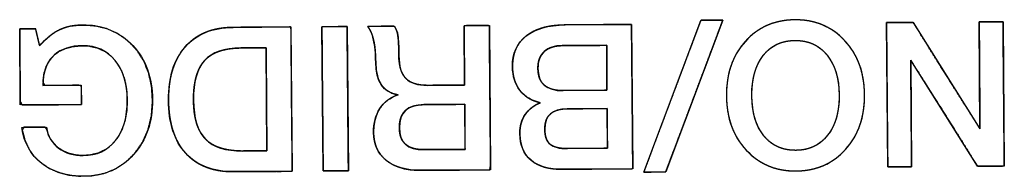
# Model space of a CAD drawing. Units: millimetres. Extents: x 5 to 1169, y 20 to 821.
# Drawn here: x 392 to 405, y 177 to 179 of the extents above; entities that cross this region are included whole.
import ezdxf

# ---------------------------------------------------------------- set-up
doc = ezdxf.new("R2010")
doc.units = ezdxf.units.MM
doc.layers.add('Seri', color=7, linetype='Continuous')

msp = doc.modelspace()

# ---------------------------------------------------------------- linework, layer by layer
at = {"layer": 'Seri', "color": 7, "linetype": 'Continuous'}
for points, degree, knots in [([(393.066, 178.078), (393.056, 178.229), (393.029, 178.366), (392.984, 178.488), (392.922, 178.596), (392.843, 178.687), (392.751, 178.757), (392.647, 178.805), (392.531, 178.831), (392.408, 178.834), (392.3, 178.823), (392.205, 178.798), (392.121, 178.76), (392.049, 178.708), (391.983, 178.636), (391.935, 178.548), (391.903, 178.446), (391.889, 178.328), (391.917, 178.278), (392.054, 178.279), (392.235, 178.281), (392.383, 178.282), (392.424, 178.279), (392.425, 178.227), (392.425, 178.14), (392.426, 178.056), (392.426, 178.014), (392.329, 178.013), (392.075, 178.011), (391.789, 178.009), (391.595, 178.008), (391.571, 178.057), (391.569, 178.321), (391.566, 178.68), (391.564, 178.978), (391.565, 179.069), (391.606, 179.069), (391.678, 179.07), (391.749, 179.07), (391.786, 179.07), (391.792, 179.046), (391.808, 178.977), (391.827, 178.897), (391.84, 178.842), (391.874, 178.87), (391.938, 178.933), (392.001, 178.986), (392.065, 179.029), (392.129, 179.062), (392.197, 179.088), (392.269, 179.106), (392.346, 179.118), (392.429, 179.123), (392.601, 179.114), (392.776, 179.074), (392.935, 179.003), (393.076, 178.902), (393.2, 178.77), (393.298, 178.619), (393.366, 178.448), (393.407, 178.26), (393.419, 178.053), (393.403, 177.85), (393.357, 177.664), (393.284, 177.496), (393.181, 177.345), (393.054, 177.217), (392.91, 177.119), (392.749, 177.053), (392.572, 177.018), (392.394, 177.014), (392.241, 177.03), (392.102, 177.067), (391.976, 177.122), (391.863, 177.197), (391.767, 177.289), (391.691, 177.396), (391.635, 177.519), (391.599, 177.656), (391.62, 177.695), (391.714, 177.695), (391.831, 177.696), (391.919, 177.697), (391.943, 177.664), (391.966, 177.586), (392.002, 177.517), (392.05, 177.455), (392.11, 177.403), (392.18, 177.36), (392.255, 177.329), (392.336, 177.309), (392.423, 177.3), (392.54, 177.306), (392.657, 177.333), (392.761, 177.383), (392.852, 177.454), (392.929, 177.547), (392.99, 177.656), (393.033, 177.782), (393.059, 177.922), (393.066, 178.078)], 1, [0, 0, 0.012226, 0.023476, 0.033985, 0.044037, 0.053796, 0.063094, 0.072326, 0.081938, 0.091887, 0.100603, 0.10858, 0.116023, 0.123184, 0.131037, 0.139109, 0.147764, 0.157327, 0.161933, 0.173014, 0.187666, 0.199571, 0.202905, 0.207084, 0.214148, 0.220936, 0.224291, 0.232143, 0.252614, 0.275713, 0.291366, 0.295777, 0.317115, 0.346063, 0.370119, 0.377444, 0.380756, 0.386582, 0.392293, 0.395262, 0.397314, 0.403036, 0.409629, 0.414231, 0.417879, 0.425083, 0.431757, 0.437961, 0.443777, 0.449582, 0.45561, 0.461924, 0.468579, 0.482491, 0.496992, 0.511007, 0.525102, 0.53968, 0.554214, 0.569029, 0.584607, 0.601344, 0.61779, 0.633202, 0.648011, 0.6627, 0.67731, 0.691358, 0.705379, 0.719947, 0.734306, 0.746696, 0.758323, 0.769459, 0.780409, 0.79113, 0.801723, 0.812575, 0.824047, 0.82757, 0.835215, 0.844623, 0.851738, 0.855018, 0.861592, 0.867903, 0.874174, 0.880636, 0.887196, 0.893772, 0.900525, 0.907605, 0.917038, 0.926723, 0.936003, 0.945324, 0.955089, 0.965211, 0.975888, 0.987408, 1, 1]), ([(391.842, 178.834), (391.933, 178.94), (392.025, 179.014), (392.118, 179.057), (392.211, 179.1), (392.319, 179.122), (392.443, 179.123), (392.729, 179.125), (392.963, 179.03), (393.144, 178.836), (393.325, 178.643), (393.417, 178.391), (393.419, 178.08), (393.421, 177.77), (393.333, 177.515), (393.155, 177.315), (392.977, 177.115), (392.747, 177.014), (392.465, 177.012), (392.226, 177.011), (392.028, 177.07), (391.872, 177.19), (391.716, 177.31), (391.623, 177.478), (391.593, 177.694)], 3, [0, 0, 0, 0, 0.125, 0.125, 0.125, 0.25, 0.25, 0.25, 0.375, 0.375, 0.375, 0.5, 0.5, 0.5, 0.625, 0.625, 0.625, 0.75, 0.75, 0.75, 0.875, 0.875, 0.875, 1, 1, 1, 1]), ([(395.785, 179.1), (395.787, 179.1), (395.792, 179.1), (395.799, 179.1), (395.809, 179.1), (395.822, 179.1), (395.836, 179.1), (395.853, 179.1), (395.87, 179.1), (395.889, 179.101), (395.909, 179.101), (395.93, 179.101), (395.951, 179.101), (395.972, 179.101), (395.993, 179.101), (396.014, 179.101), (396.034, 179.102), (396.053, 179.102), (396.07, 179.102), (396.087, 179.102), (396.101, 179.102), (396.114, 179.102), (396.124, 179.102), (396.131, 179.102), (396.136, 179.102), (396.138, 179.102), (396.138, 179.093), (396.138, 179.066), (396.139, 179.022), (396.139, 178.964), (396.14, 178.893), (396.14, 178.81), (396.141, 178.717), (396.142, 178.615), (396.143, 178.507), (396.144, 178.393), (396.145, 178.275), (396.146, 178.155), (396.147, 178.034), (396.148, 177.914), (396.149, 177.797), (396.15, 177.683), (396.151, 177.574), (396.152, 177.473), (396.153, 177.38), (396.154, 177.297), (396.154, 177.226), (396.155, 177.167), (396.155, 177.124), (396.155, 177.097), (396.155, 177.087), (396.154, 177.087), (396.149, 177.087), (396.141, 177.087), (396.131, 177.087), (396.119, 177.087), (396.104, 177.087), (396.088, 177.087), (396.07, 177.087), (396.051, 177.087), (396.031, 177.086), (396.011, 177.086), (395.99, 177.086), (395.969, 177.086), (395.948, 177.086), (395.927, 177.086), (395.907, 177.085), (395.888, 177.085), (395.87, 177.085), (395.854, 177.085), (395.839, 177.085), (395.827, 177.085), (395.817, 177.085), (395.809, 177.085), (395.804, 177.085), (395.803, 177.085), (395.803, 177.094), (395.802, 177.121), (395.802, 177.165), (395.801, 177.223), (395.801, 177.294), (395.8, 177.377), (395.799, 177.47), (395.798, 177.572), (395.798, 177.68), (395.797, 177.794), (395.795, 177.912), (395.794, 178.032), (395.793, 178.153), (395.792, 178.273), (395.791, 178.39), (395.79, 178.504), (395.789, 178.613), (395.788, 178.714), (395.788, 178.807), (395.787, 178.89), (395.786, 178.962), (395.786, 179.02), (395.785, 179.063), (395.785, 179.09), (395.785, 179.1)], 1, [0, 0, 0.000348, 0.001354, 0.002961, 0.005111, 0.007748, 0.010813, 0.014251, 0.018003, 0.022013, 0.026223, 0.030576, 0.035014, 0.039482, 0.043921, 0.048274, 0.052484, 0.056493, 0.060245, 0.063683, 0.066749, 0.069385, 0.071536, 0.073142, 0.074148, 0.074496, 0.076484, 0.08223, 0.091408, 0.103689, 0.118749, 0.136259, 0.155893, 0.177325, 0.200228, 0.224274, 0.249137, 0.27449, 0.300006, 0.32536, 0.350223, 0.374269, 0.397171, 0.418603, 0.438237, 0.455748, 0.470807, 0.483089, 0.492266, 0.498012, 0.5, 0.500348, 0.501354, 0.502961, 0.505111, 0.507748, 0.510813, 0.514251, 0.518003, 0.522013, 0.526223, 0.530576, 0.535014, 0.539482, 0.543921, 0.548274, 0.552484, 0.556493, 0.560245, 0.563683, 0.566749, 0.569385, 0.571536, 0.573142, 0.574148, 0.574496, 0.576484, 0.58223, 0.591408, 0.603689, 0.618749, 0.636259, 0.655893, 0.677325, 0.700228, 0.724274, 0.749137, 0.77449, 0.800006, 0.82536, 0.850223, 0.874269, 0.897171, 0.918603, 0.938237, 0.955748, 0.970807, 0.983089, 0.992266, 0.998012, 1, 1]), ([(397.166, 177.095), (396.963, 177.093), (396.802, 177.139), (396.685, 177.232), (396.568, 177.326), (396.508, 177.455), (396.507, 177.621), (396.506, 177.752), (396.535, 177.864), (396.594, 177.956), (396.652, 178.047), (396.738, 178.111), (396.85, 178.148), (396.643, 178.18), (396.539, 178.332), (396.537, 178.603), (396.536, 178.729), (396.526, 178.834), (396.506, 178.917), (396.487, 179.001), (396.459, 179.063), (396.423, 179.104)], 3, [0, 0, 0, 0, 0.142857, 0.142857, 0.142857, 0.285714, 0.285714, 0.285714, 0.428571, 0.428571, 0.428571, 0.571429, 0.571429, 0.571429, 0.714286, 0.714286, 0.714286, 0.857143, 0.857143, 0.857143, 1, 1, 1, 1]), ([(397.778, 178.285), (397.777, 178.348), (397.776, 178.507), (397.775, 178.712), (397.773, 178.914), (397.772, 179.064), (397.772, 179.114), (397.805, 179.115), (397.876, 179.115), (397.964, 179.116), (398.048, 179.116), (398.108, 179.117), (398.125, 179.108), (398.127, 178.888), (398.13, 178.465), (398.135, 177.959), (398.139, 177.487), (398.142, 177.17), (398.132, 177.102), (398.011, 177.101), (397.799, 177.099), (397.552, 177.098), (397.329, 177.096), (397.188, 177.095), (397.118, 177.095), (397.021, 177.103), (396.932, 177.118), (396.851, 177.142), (396.777, 177.173), (396.71, 177.214), (396.652, 177.261), (396.603, 177.316), (396.564, 177.376), (396.535, 177.443), (396.516, 177.517), (396.508, 177.596), (396.508, 177.667), (396.514, 177.73), (396.525, 177.79), (396.541, 177.846), (396.562, 177.898), (396.588, 177.947), (396.62, 177.993), (396.656, 178.033), (396.697, 178.069), (396.742, 178.099), (396.792, 178.126), (396.847, 178.147), (396.759, 178.173), (396.679, 178.219), (396.617, 178.286), (396.572, 178.374), (396.546, 178.482), (396.537, 178.607), (396.535, 178.669), (396.532, 178.727), (396.528, 178.782), (396.522, 178.834), (396.514, 178.881), (396.504, 178.925), (396.493, 178.965), (396.481, 179.001), (396.467, 179.034), (396.452, 179.063), (396.436, 179.089), (396.426, 179.104), (396.469, 179.105), (396.55, 179.105), (396.644, 179.106), (396.731, 179.107), (396.788, 179.107), (396.803, 179.1), (396.815, 179.081), (396.824, 179.061), (396.833, 179.039), (396.84, 179.015), (396.845, 178.989), (396.849, 178.961), (396.853, 178.926), (396.855, 178.884), (396.858, 178.836), (396.859, 178.78), (396.86, 178.717), (396.862, 178.648), (396.869, 178.583), (396.881, 178.525), (396.898, 178.473), (396.921, 178.427), (396.949, 178.388), (396.982, 178.356), (397.023, 178.329), (397.07, 178.308), (397.124, 178.293), (397.185, 178.284), (397.253, 178.281), (397.293, 178.281), (397.386, 178.282), (397.512, 178.283), (397.639, 178.284), (397.738, 178.284), (397.778, 178.285)], 1, [0, 0, 0.007175, 0.025033, 0.04807, 0.070784, 0.08767, 0.093341, 0.097048, 0.105022, 0.114923, 0.124411, 0.131146, 0.133268, 0.158002, 0.205536, 0.262504, 0.31554, 0.351281, 0.35899, 0.372612, 0.39652, 0.424238, 0.449289, 0.465197, 0.4731, 0.483975, 0.494132, 0.503679, 0.512749, 0.521493, 0.530021, 0.538246, 0.546346, 0.554539, 0.563036, 0.572025, 0.580024, 0.587139, 0.593946, 0.600506, 0.606887, 0.613161, 0.619349, 0.625443, 0.631535, 0.637717, 0.644077, 0.650696, 0.661032, 0.671431, 0.681717, 0.692774, 0.705327, 0.719385, 0.72639, 0.732986, 0.739181, 0.744981, 0.750396, 0.755437, 0.760114, 0.764443, 0.768443, 0.772137, 0.775556, 0.777649, 0.782575, 0.791603, 0.802241, 0.812001, 0.818392, 0.820319, 0.82278, 0.825334, 0.828001, 0.8308, 0.833748, 0.836947, 0.840864, 0.845571, 0.85107, 0.857365, 0.864457, 0.872241, 0.879548, 0.886235, 0.892381, 0.89809, 0.903492, 0.908783, 0.914248, 0.920068, 0.926388, 0.933323, 0.940958, 0.945435, 0.955945, 0.970081, 0.984419, 0.995534, 1, 1]), ([(396.798, 179.107), (396.823, 179.073), (396.839, 179.03), (396.847, 178.976), (396.855, 178.923), (396.86, 178.828), (396.861, 178.693), (396.862, 178.552), (396.893, 178.447), (396.956, 178.38), (397.019, 178.313), (397.12, 178.28), (397.262, 178.281)], 3, [0, 0, 0, 0, 0.25, 0.25, 0.25, 0.5, 0.5, 0.5, 0.75, 0.75, 0.75, 1, 1, 1, 1]), ([(399.15, 177.109), (398.958, 177.108), (398.81, 177.15), (398.707, 177.235), (398.604, 177.319), (398.552, 177.445), (398.551, 177.61), (398.55, 177.714), (398.575, 177.802), (398.626, 177.875), (398.677, 177.947), (398.749, 178.002), (398.841, 178.038), (398.718, 178.064), (398.623, 178.121), (398.553, 178.208), (398.484, 178.296), (398.449, 178.407), (398.448, 178.541), (398.446, 178.727), (398.51, 178.87), (398.639, 178.971), (398.768, 179.072), (398.95, 179.123), (399.183, 179.125)], 3, [0, 0, 0, 0, 0.125, 0.125, 0.125, 0.25, 0.25, 0.25, 0.375, 0.375, 0.375, 0.5, 0.5, 0.5, 0.625, 0.625, 0.625, 0.75, 0.75, 0.75, 0.875, 0.875, 0.875, 1, 1, 1, 1]), ([(399.183, 179.125), (399.214, 179.125), (399.298, 179.126), (399.42, 179.126), (399.564, 179.128), (399.717, 179.129), (399.862, 179.13), (399.987, 179.131), (400.074, 179.131), (400.111, 179.132), (400.112, 179.075), (400.113, 178.902), (400.116, 178.645), (400.118, 178.334), (400.121, 178.003), (400.124, 177.684), (400.126, 177.409), (400.128, 177.21), (400.129, 177.119), (400.107, 177.116), (400.027, 177.116), (399.905, 177.115), (399.756, 177.114), (399.595, 177.113), (399.439, 177.111), (399.303, 177.11), (399.202, 177.11), (399.152, 177.109), (399.105, 177.11), (399.045, 177.113), (398.989, 177.12), (398.936, 177.129), (398.886, 177.142), (398.84, 177.158), (398.797, 177.177), (398.757, 177.199), (398.72, 177.225), (398.686, 177.253), (398.656, 177.284), (398.63, 177.319), (398.608, 177.356), (398.589, 177.396), (398.574, 177.439), (398.563, 177.485), (398.555, 177.534), (398.551, 177.586), (398.551, 177.629), (398.552, 177.662), (398.556, 177.693), (398.561, 177.724), (398.569, 177.754), (398.578, 177.782), (398.589, 177.81), (398.602, 177.836), (398.617, 177.861), (398.634, 177.885), (398.652, 177.908), (398.672, 177.93), (398.693, 177.95), (398.716, 177.969), (398.74, 177.986), (398.766, 178.002), (398.793, 178.017), (398.822, 178.031), (398.826, 178.042), (398.788, 178.052), (398.751, 178.065), (398.716, 178.08), (398.683, 178.097), (398.652, 178.116), (398.623, 178.138), (398.596, 178.162), (398.57, 178.188), (398.547, 178.216), (398.526, 178.247), (398.508, 178.279), (398.492, 178.312), (398.478, 178.348), (398.467, 178.385), (398.459, 178.423), (398.452, 178.463), (398.449, 178.505), (398.448, 178.552), (398.451, 178.611), (398.458, 178.667), (398.47, 178.721), (398.487, 178.771), (398.509, 178.818), (398.535, 178.861), (398.567, 178.902), (398.603, 178.94), (398.643, 178.974), (398.688, 179.005), (398.737, 179.033), (398.789, 179.057), (398.845, 179.077), (398.905, 179.094), (398.969, 179.107), (399.036, 179.116), (399.108, 179.122), (399.183, 179.125)], 1, [0, 0, 0.004398, 0.016201, 0.03332, 0.053666, 0.075151, 0.095687, 0.113186, 0.125558, 0.130716, 0.138661, 0.163003, 0.199294, 0.243001, 0.289593, 0.334536, 0.373299, 0.401349, 0.414154, 0.417321, 0.428513, 0.445713, 0.466717, 0.489324, 0.511329, 0.530531, 0.544727, 0.551714, 0.558445, 0.56682, 0.57478, 0.582357, 0.589585, 0.596506, 0.603164, 0.609612, 0.615905, 0.62209, 0.628182, 0.63425, 0.640366, 0.646601, 0.653022, 0.65969, 0.666659, 0.673978, 0.680032, 0.684684, 0.689202, 0.693603, 0.697906, 0.702131, 0.7063, 0.710434, 0.714556, 0.718685, 0.722799, 0.726908, 0.731031, 0.735187, 0.739393, 0.743668, 0.748029, 0.752492, 0.754179, 0.759827, 0.765307, 0.770648, 0.77588, 0.781034, 0.786145, 0.791246, 0.796372, 0.801553, 0.806744, 0.811944, 0.817186, 0.822505, 0.827932, 0.833496, 0.839224, 0.845143, 0.85171, 0.860078, 0.868069, 0.875749, 0.883189, 0.89047, 0.897677, 0.904898, 0.912221, 0.919727, 0.92741, 0.935276, 0.943388, 0.951802, 0.96057, 0.969736, 0.979341, 0.989419, 1, 1]), ([(401.387, 179.192), (401.383, 179.182), (401.372, 179.153), (401.355, 179.107), (401.332, 179.046), (401.304, 178.971), (401.271, 178.884), (401.234, 178.786), (401.194, 178.679), (401.151, 178.565), (401.106, 178.446), (401.059, 178.322), (401.012, 178.195), (400.964, 178.068), (400.917, 177.942), (400.87, 177.818), (400.825, 177.698), (400.782, 177.584), (400.742, 177.478), (400.705, 177.38), (400.672, 177.292), (400.644, 177.217), (400.621, 177.156), (400.604, 177.111), (400.593, 177.082), (400.589, 177.072), (400.588, 177.072), (400.584, 177.072), (400.577, 177.072), (400.568, 177.072), (400.557, 177.072), (400.545, 177.072), (400.53, 177.072), (400.515, 177.071), (400.498, 177.071), (400.481, 177.071), (400.463, 177.071), (400.445, 177.071), (400.426, 177.071), (400.408, 177.071), (400.39, 177.071), (400.373, 177.07), (400.356, 177.07), (400.341, 177.07), (400.326, 177.07), (400.314, 177.07), (400.303, 177.07), (400.294, 177.07), (400.287, 177.07), (400.283, 177.07), (400.282, 177.07), (400.285, 177.08), (400.296, 177.108), (400.313, 177.154), (400.336, 177.215), (400.365, 177.29), (400.397, 177.377), (400.434, 177.475), (400.474, 177.582), (400.517, 177.696), (400.562, 177.816), (400.609, 177.94), (400.656, 178.066), (400.704, 178.193), (400.752, 178.319), (400.798, 178.443), (400.843, 178.563), (400.886, 178.677), (400.926, 178.784), (400.963, 178.882), (400.996, 178.969), (401.024, 179.044), (401.047, 179.105), (401.064, 179.151), (401.075, 179.18), (401.079, 179.189), (401.08, 179.189), (401.085, 179.19), (401.091, 179.19), (401.1, 179.19), (401.111, 179.19), (401.124, 179.19), (401.138, 179.19), (401.153, 179.19), (401.17, 179.19), (401.187, 179.19), (401.205, 179.19), (401.224, 179.191), (401.242, 179.191), (401.26, 179.191), (401.278, 179.191), (401.296, 179.191), (401.312, 179.191), (401.328, 179.191), (401.342, 179.191), (401.355, 179.192), (401.365, 179.192), (401.374, 179.192), (401.381, 179.192), (401.385, 179.192), (401.387, 179.192)], 1, [0, 0, 0.002057, 0.008001, 0.017496, 0.030202, 0.045782, 0.063897, 0.08421, 0.106383, 0.130076, 0.154953, 0.180676, 0.206905, 0.233304, 0.259533, 0.285255, 0.310132, 0.333826, 0.355999, 0.376312, 0.394427, 0.410007, 0.422713, 0.432208, 0.438152, 0.440209, 0.440488, 0.441296, 0.442585, 0.444311, 0.446427, 0.448888, 0.451647, 0.454658, 0.457876, 0.461255, 0.464749, 0.468312, 0.471897, 0.47546, 0.478953, 0.482332, 0.485551, 0.488562, 0.491321, 0.493782, 0.495898, 0.497624, 0.498913, 0.499721, 0.5, 0.502057, 0.508001, 0.517496, 0.530202, 0.545782, 0.563897, 0.58421, 0.606383, 0.630076, 0.654953, 0.680676, 0.706905, 0.733304, 0.759533, 0.785255, 0.810132, 0.833826, 0.855999, 0.876312, 0.894427, 0.910007, 0.922713, 0.932208, 0.938152, 0.940209, 0.940488, 0.941296, 0.942585, 0.944311, 0.946427, 0.948888, 0.951647, 0.954658, 0.957876, 0.961255, 0.964749, 0.968312, 0.971897, 0.97546, 0.978953, 0.982332, 0.985551, 0.988562, 0.991321, 0.993782, 0.995898, 0.997624, 0.998913, 0.999721, 1, 1]), ([(401.437, 178.134), (401.434, 178.444), (401.522, 178.698), (401.701, 178.896), (401.879, 179.094), (402.11, 179.194), (402.394, 179.196), (402.676, 179.198), (402.908, 179.101), (403.091, 178.905), (403.273, 178.709), (403.365, 178.456), (403.367, 178.148), (403.369, 177.839), (403.281, 177.586), (403.102, 177.387), (402.923, 177.188), (402.692, 177.087), (402.41, 177.085), (402.127, 177.083), (401.895, 177.18), (401.713, 177.377), (401.531, 177.573), (401.439, 177.825), (401.437, 178.134)], 3, [0, 0, 0, 0, 0.125, 0.125, 0.125, 0.25, 0.25, 0.25, 0.375, 0.375, 0.375, 0.5, 0.5, 0.5, 0.625, 0.625, 0.625, 0.75, 0.75, 0.75, 0.875, 0.875, 0.875, 1, 1, 1, 1]), ([(401.437, 178.134), (401.438, 178.207), (401.443, 178.278), (401.451, 178.348), (401.462, 178.414), (401.477, 178.479), (401.496, 178.542), (401.518, 178.602), (401.543, 178.661), (401.572, 178.717), (401.605, 178.771), (401.64, 178.823), (401.68, 178.872), (401.722, 178.92), (401.767, 178.963), (401.814, 179.003), (401.863, 179.04), (401.914, 179.072), (401.967, 179.101), (402.022, 179.126), (402.079, 179.147), (402.138, 179.164), (402.199, 179.178), (402.262, 179.188), (402.327, 179.194), (402.394, 179.196), (402.461, 179.195), (402.526, 179.19), (402.589, 179.181), (402.65, 179.168), (402.709, 179.151), (402.766, 179.131), (402.821, 179.107), (402.874, 179.078), (402.926, 179.047), (402.975, 179.011), (403.023, 178.971), (403.068, 178.928), (403.112, 178.881), (403.152, 178.832), (403.189, 178.781), (403.222, 178.727), (403.252, 178.671), (403.279, 178.613), (403.302, 178.553), (403.321, 178.491), (403.337, 178.427), (403.35, 178.36), (403.359, 178.292), (403.365, 178.221), (403.367, 178.148), (403.366, 178.075), (403.361, 178.004), (403.353, 177.935), (403.341, 177.869), (403.326, 177.804), (403.308, 177.742), (403.286, 177.681), (403.26, 177.623), (403.231, 177.567), (403.198, 177.513), (403.162, 177.461), (403.123, 177.411), (403.08, 177.363), (403.035, 177.319), (402.988, 177.279), (402.939, 177.243), (402.888, 177.21), (402.835, 177.181), (402.78, 177.156), (402.724, 177.135), (402.665, 177.118), (402.604, 177.104), (402.541, 177.094), (402.476, 177.088), (402.41, 177.085), (402.343, 177.087), (402.278, 177.092), (402.215, 177.101), (402.154, 177.114), (402.095, 177.13), (402.038, 177.151), (401.983, 177.175), (401.929, 177.203), (401.878, 177.235), (401.828, 177.271), (401.781, 177.31), (401.735, 177.354), (401.692, 177.4), (401.652, 177.45), (401.615, 177.501), (401.581, 177.555), (401.552, 177.61), (401.525, 177.668), (401.502, 177.728), (401.483, 177.79), (401.467, 177.855), (401.454, 177.921), (401.445, 177.99), (401.439, 178.061), (401.437, 178.134)], 1, [0, 0, 0.011441, 0.022567, 0.033407, 0.043992, 0.054354, 0.064529, 0.074553, 0.084465, 0.094306, 0.104115, 0.113935, 0.123806, 0.133726, 0.143483, 0.153079, 0.162558, 0.171966, 0.181349, 0.190755, 0.200231, 0.209822, 0.219573, 0.229525, 0.239719, 0.250191, 0.260597, 0.270733, 0.280637, 0.290349, 0.299912, 0.309369, 0.318768, 0.328155, 0.337576, 0.347079, 0.356708, 0.366507, 0.376473, 0.386382, 0.396231, 0.406061, 0.415914, 0.425828, 0.435845, 0.446002, 0.456336, 0.466883, 0.477676, 0.488745, 0.500119, 0.511496, 0.522567, 0.533361, 0.543909, 0.554244, 0.564401, 0.574417, 0.584332, 0.594185, 0.604016, 0.613867, 0.623778, 0.633745, 0.643544, 0.653172, 0.662674, 0.672094, 0.68148, 0.690878, 0.700335, 0.709898, 0.719609, 0.729513, 0.739649, 0.750055, 0.760463, 0.770602, 0.780508, 0.790222, 0.799786, 0.809244, 0.818643, 0.828029, 0.83745, 0.846952, 0.85658, 0.866379, 0.876346, 0.886257, 0.896107, 0.905938, 0.91579, 0.925704, 0.935719, 0.945876, 0.95621, 0.966758, 0.977552, 0.988623, 1, 1]), ([(404.013, 178.632), (404.013, 178.59), (404.014, 178.477), (404.015, 178.31), (404.016, 178.108), (404.018, 177.888), (404.02, 177.668), (404.021, 177.466), (404.022, 177.3), (404.023, 177.187), (404.023, 177.145), (404.014, 177.145), (403.989, 177.145), (403.952, 177.145), (403.906, 177.144), (403.857, 177.144), (403.808, 177.144), (403.762, 177.143), (403.725, 177.143), (403.7, 177.143), (403.69, 177.143), (403.69, 177.199), (403.689, 177.352), (403.687, 177.578), (403.684, 177.852), (403.682, 178.15), (403.679, 178.448), (403.677, 178.723), (403.675, 178.948), (403.673, 179.101), (403.673, 179.158), (403.683, 179.158), (403.712, 179.158), (403.753, 179.158), (403.804, 179.159), (403.859, 179.159), (403.914, 179.16), (403.965, 179.16), (404.007, 179.16), (404.035, 179.16), (404.045, 179.16), (404.072, 179.119), (404.142, 179.006), (404.247, 178.839), (404.374, 178.637), (404.512, 178.417), (404.651, 178.198), (404.778, 177.995), (404.882, 177.829), (404.953, 177.716), (404.979, 177.674), (404.979, 177.716), (404.978, 177.83), (404.977, 177.997), (404.975, 178.2), (404.974, 178.421), (404.972, 178.642), (404.971, 178.845), (404.969, 179.012), (404.969, 179.125), (404.968, 179.167), (404.978, 179.167), (405.003, 179.168), (405.04, 179.168), (405.085, 179.168), (405.135, 179.168), (405.184, 179.169), (405.229, 179.169), (405.267, 179.169), (405.292, 179.17), (405.301, 179.17), (405.302, 179.113), (405.303, 178.96), (405.305, 178.734), (405.307, 178.46), (405.31, 178.162), (405.313, 177.864), (405.315, 177.59), (405.317, 177.364), (405.318, 177.211), (405.319, 177.155), (405.308, 177.155), (405.28, 177.154), (405.238, 177.154), (405.188, 177.154), (405.132, 177.153), (405.077, 177.153), (405.026, 177.152), (404.985, 177.152), (404.956, 177.152), (404.946, 177.152), (404.92, 177.193), (404.849, 177.305), (404.744, 177.471), (404.617, 177.673), (404.479, 177.892), (404.341, 178.111), (404.214, 178.312), (404.11, 178.478), (404.039, 178.59), (404.013, 178.632)], 1, [0, 0, 0.00349, 0.012962, 0.026922, 0.043872, 0.062319, 0.080765, 0.097715, 0.111675, 0.121147, 0.124637, 0.125419, 0.127541, 0.130668, 0.134466, 0.138598, 0.142731, 0.146528, 0.149656, 0.151778, 0.15256, 0.157291, 0.170133, 0.189057, 0.212037, 0.237045, 0.262052, 0.285032, 0.303957, 0.316798, 0.321529, 0.322404, 0.324778, 0.328276, 0.332524, 0.337147, 0.341769, 0.346017, 0.349516, 0.35189, 0.352764, 0.356885, 0.36807, 0.384553, 0.404568, 0.42635, 0.448131, 0.468146, 0.484629, 0.495814, 0.499935, 0.50344, 0.512954, 0.526974, 0.543999, 0.562526, 0.581053, 0.598078, 0.612098, 0.621612, 0.625117, 0.625899, 0.628021, 0.631148, 0.634946, 0.639078, 0.643211, 0.647008, 0.650136, 0.652258, 0.65304, 0.657771, 0.670613, 0.689537, 0.712517, 0.737525, 0.762532, 0.785512, 0.804437, 0.817278, 0.822009, 0.822885, 0.825262, 0.828765, 0.833019, 0.837648, 0.842277, 0.84653, 0.850033, 0.85241, 0.853286, 0.857394, 0.868544, 0.884976, 0.904929, 0.926643, 0.948357, 0.96831, 0.984742, 0.995892, 1, 1]), ([(394.558, 177.076), (394.267, 177.073), (394.042, 177.159), (393.883, 177.332), (393.725, 177.505), (393.644, 177.753), (393.642, 178.076), (393.64, 178.391), (393.717, 178.638), (393.874, 178.818), (394.03, 178.997), (394.255, 179.089), (394.546, 179.091)], 3, [0, 0, 0, 0, 0.25, 0.25, 0.25, 0.5, 0.5, 0.5, 0.75, 0.75, 0.75, 1, 1, 1, 1]), ([(395.371, 177.082), (395.36, 177.081), (395.328, 177.081), (395.278, 177.081), (395.215, 177.08), (395.142, 177.08), (395.061, 177.079), (394.977, 177.079), (394.892, 177.078), (394.81, 177.077), (394.734, 177.077), (394.667, 177.076), (394.614, 177.076), (394.577, 177.076), (394.559, 177.076), (394.515, 177.076), (394.456, 177.079), (394.399, 177.084), (394.344, 177.092), (394.291, 177.102), (394.24, 177.115), (394.191, 177.131), (394.144, 177.149), (394.099, 177.169), (394.056, 177.193), (394.014, 177.218), (393.975, 177.247), (393.938, 177.278), (393.902, 177.311), (393.869, 177.347), (393.838, 177.386), (393.809, 177.426), (393.783, 177.469), (393.758, 177.514), (393.736, 177.561), (393.717, 177.611), (393.699, 177.663), (393.684, 177.716), (393.672, 177.773), (393.661, 177.831), (393.653, 177.891), (393.647, 177.954), (393.643, 178.019), (393.642, 178.086), (393.643, 178.151), (393.646, 178.213), (393.652, 178.274), (393.66, 178.333), (393.67, 178.39), (393.683, 178.445), (393.698, 178.497), (393.716, 178.548), (393.735, 178.597), (393.757, 178.644), (393.782, 178.689), (393.808, 178.732), (393.838, 178.773), (393.869, 178.812), (393.903, 178.849), (393.938, 178.883), (393.976, 178.915), (394.015, 178.944), (394.057, 178.97), (394.1, 178.994), (394.146, 179.015), (394.193, 179.034), (394.243, 179.05), (394.294, 179.063), (394.348, 179.074), (394.403, 179.082), (394.461, 179.087), (394.52, 179.09), (394.55, 179.091), (394.573, 179.091), (394.615, 179.091), (394.672, 179.092), (394.741, 179.092), (394.819, 179.093), (394.901, 179.093), (394.986, 179.094), (395.069, 179.094), (395.148, 179.095), (395.218, 179.096), (395.277, 179.096), (395.321, 179.096), (395.347, 179.097), (395.353, 179.094), (395.354, 179.051), (395.355, 178.958), (395.356, 178.826), (395.357, 178.661), (395.359, 178.473), (395.361, 178.27), (395.362, 178.059), (395.364, 177.849), (395.366, 177.649), (395.368, 177.467), (395.369, 177.311), (395.37, 177.189), (395.371, 177.11), (395.371, 177.082)], 1, [0, 0, 0.001695, 0.006447, 0.013758, 0.023132, 0.034069, 0.046074, 0.058647, 0.071291, 0.083508, 0.094802, 0.104673, 0.112624, 0.118158, 0.120777, 0.127353, 0.136119, 0.14462, 0.152876, 0.160909, 0.168742, 0.1764, 0.183909, 0.191298, 0.198597, 0.205836, 0.213047, 0.220262, 0.227513, 0.234824, 0.242173, 0.249578, 0.257069, 0.264675, 0.272423, 0.280339, 0.288448, 0.296771, 0.305329, 0.314143, 0.323229, 0.332603, 0.342281, 0.352227, 0.361855, 0.371202, 0.380281, 0.389109, 0.397701, 0.406076, 0.414253, 0.422254, 0.4301, 0.437816, 0.445426, 0.452957, 0.460436, 0.467889, 0.475309, 0.482657, 0.489964, 0.497264, 0.504587, 0.511967, 0.519435, 0.527022, 0.534756, 0.542664, 0.550774, 0.559107, 0.567687, 0.576533, 0.580972, 0.58445, 0.590683, 0.599175, 0.609432, 0.62096, 0.633265, 0.645852, 0.658227, 0.669897, 0.680366, 0.68914, 0.695725, 0.699627, 0.700568, 0.707061, 0.720781, 0.740494, 0.764967, 0.792965, 0.823255, 0.854603, 0.885774, 0.915535, 0.942652, 0.965891, 0.984018, 0.995799, 1, 1]), ([(393.066, 178.078), (393.065, 178.307), (393.008, 178.491), (392.896, 178.63), (392.784, 178.768), (392.633, 178.837), (392.443, 178.835), (392.273, 178.834), (392.141, 178.791), (392.046, 178.705), (391.939, 178.61), (391.887, 178.468), (391.888, 178.278)], 3, [0, 0, 0, 0, 0.25, 0.25, 0.25, 0.5, 0.5, 0.5, 0.75, 0.75, 0.75, 1, 1, 1, 1]), ([(399.14, 178.837), (399.035, 178.836), (398.952, 178.808), (398.892, 178.753), (398.832, 178.698), (398.803, 178.62), (398.804, 178.518), (398.805, 178.309), (398.922, 178.206), (399.156, 178.207)], 3, [0, 0, 0, 0, 0.333333, 0.333333, 0.333333, 0.666667, 0.666667, 0.666667, 1, 1, 1, 1]), ([(399.768, 178.212), (399.768, 178.218), (399.768, 178.237), (399.768, 178.266), (399.767, 178.303), (399.767, 178.348), (399.767, 178.398), (399.766, 178.452), (399.766, 178.508), (399.766, 178.564), (399.765, 178.62), (399.765, 178.672), (399.764, 178.721), (399.764, 178.763), (399.764, 178.798), (399.764, 178.823), (399.764, 178.838), (399.763, 178.841), (399.752, 178.841), (399.73, 178.841), (399.699, 178.841), (399.659, 178.84), (399.613, 178.84), (399.562, 178.84), (399.508, 178.839), (399.452, 178.839), (399.396, 178.838), (399.342, 178.838), (399.291, 178.838), (399.244, 178.837), (399.205, 178.837), (399.173, 178.837), (399.151, 178.837), (399.141, 178.837), (399.127, 178.836), (399.109, 178.835), (399.091, 178.834), (399.074, 178.832), (399.057, 178.829), (399.04, 178.826), (399.024, 178.823), (399.009, 178.818), (398.994, 178.813), (398.98, 178.808), (398.966, 178.802), (398.952, 178.795), (398.939, 178.788), (398.927, 178.78), (398.915, 178.772), (398.903, 178.763), (398.892, 178.753), (398.882, 178.743), (398.872, 178.732), (398.863, 178.721), (398.854, 178.709), (398.846, 178.697), (398.839, 178.684), (398.833, 178.671), (398.827, 178.658), (398.822, 178.643), (398.817, 178.629), (398.813, 178.613), (398.81, 178.598), (398.807, 178.582), (398.806, 178.565), (398.804, 178.548), (398.804, 178.53), (398.804, 178.506), (398.806, 178.47), (398.811, 178.436), (398.818, 178.405), (398.828, 178.376), (398.841, 178.35), (398.855, 178.326), (398.873, 178.303), (398.893, 178.284), (398.915, 178.266), (398.94, 178.251), (398.967, 178.238), (398.997, 178.227), (399.03, 178.219), (399.065, 178.213), (399.102, 178.209), (399.142, 178.207), (399.159, 178.207), (399.173, 178.207), (399.198, 178.208), (399.232, 178.208), (399.273, 178.208), (399.32, 178.209), (399.371, 178.209), (399.425, 178.209), (399.48, 178.21), (399.535, 178.21), (399.587, 178.21), (399.636, 178.211), (399.679, 178.211), (399.716, 178.211), (399.744, 178.212), (399.762, 178.212), (399.768, 178.212)], 1, [0, 0, 0.002227, 0.008537, 0.018374, 0.03118, 0.046399, 0.063474, 0.081848, 0.100964, 0.120266, 0.139197, 0.1572, 0.173718, 0.188194, 0.200072, 0.208795, 0.213807, 0.214841, 0.218459, 0.225939, 0.236731, 0.250281, 0.266039, 0.283453, 0.30197, 0.321039, 0.340107, 0.358624, 0.376038, 0.391796, 0.405346, 0.416138, 0.423618, 0.427236, 0.431764, 0.438045, 0.444171, 0.450149, 0.455988, 0.461695, 0.46728, 0.472753, 0.478123, 0.483402, 0.488602, 0.493733, 0.49881, 0.503845, 0.50885, 0.513841, 0.51883, 0.523802, 0.528741, 0.533664, 0.538586, 0.543524, 0.548494, 0.553511, 0.55859, 0.563747, 0.568994, 0.574346, 0.579815, 0.585413, 0.59115, 0.597037, 0.603083, 0.61144, 0.623648, 0.635175, 0.646098, 0.656512, 0.666524, 0.676255, 0.685837, 0.695408, 0.705106, 0.715064, 0.725406, 0.736241, 0.747665, 0.759761, 0.772595, 0.786228, 0.791935, 0.796812, 0.805301, 0.81686, 0.830947, 0.847022, 0.864541, 0.882964, 0.901747, 0.92035, 0.938231, 0.954847, 0.969657, 0.982119, 0.991692, 0.997833, 1, 1]), ([(401.792, 178.136), (401.794, 177.901), (401.85, 177.715), (401.959, 177.577), (402.068, 177.44), (402.217, 177.372), (402.408, 177.373), (402.594, 177.375), (402.741, 177.445), (402.851, 177.584), (402.96, 177.723), (403.013, 177.91), (403.012, 178.145), (403.01, 178.379), (402.954, 178.564), (402.844, 178.703), (402.733, 178.841), (402.584, 178.91), (402.396, 178.908), (402.206, 178.907), (402.058, 178.837), (401.95, 178.698), (401.843, 178.559), (401.791, 178.372), (401.792, 178.136)], 3, [0, 0, 0, 0, 0.125, 0.125, 0.125, 0.25, 0.25, 0.25, 0.375, 0.375, 0.375, 0.5, 0.5, 0.5, 0.625, 0.625, 0.625, 0.75, 0.75, 0.75, 0.875, 0.875, 0.875, 1, 1, 1, 1]), ([(401.792, 178.136), (401.794, 178.081), (401.797, 178.027), (401.803, 177.976), (401.811, 177.926), (401.82, 177.878), (401.832, 177.832), (401.846, 177.787), (401.862, 177.745), (401.88, 177.704), (401.9, 177.666), (401.922, 177.629), (401.946, 177.594), (401.972, 177.561), (402, 177.531), (402.029, 177.503), (402.06, 177.478), (402.092, 177.456), (402.126, 177.436), (402.162, 177.419), (402.199, 177.405), (402.238, 177.393), (402.278, 177.384), (402.319, 177.378), (402.363, 177.374), (402.408, 177.373), (402.452, 177.375), (402.494, 177.379), (402.535, 177.386), (402.574, 177.396), (402.613, 177.408), (402.649, 177.423), (402.684, 177.44), (402.718, 177.46), (402.75, 177.483), (402.78, 177.509), (402.81, 177.537), (402.837, 177.568), (402.863, 177.601), (402.887, 177.636), (402.909, 177.673), (402.929, 177.712), (402.947, 177.753), (402.962, 177.795), (402.976, 177.84), (402.987, 177.886), (402.996, 177.934), (403.003, 177.984), (403.008, 178.036), (403.011, 178.09), (403.012, 178.145), (403.01, 178.2), (403.007, 178.254), (403.001, 178.305), (402.993, 178.355), (402.983, 178.403), (402.972, 178.448), (402.958, 178.493), (402.942, 178.535), (402.923, 178.575), (402.903, 178.614), (402.881, 178.651), (402.857, 178.686), (402.83, 178.719), (402.802, 178.75), (402.773, 178.778), (402.742, 178.803), (402.71, 178.825), (402.676, 178.845), (402.64, 178.862), (402.603, 178.877), (402.565, 178.888), (402.525, 178.897), (402.484, 178.904), (402.441, 178.907), (402.396, 178.908), (402.351, 178.907), (402.308, 178.903), (402.267, 178.896), (402.227, 178.886), (402.188, 178.874), (402.151, 178.859), (402.116, 178.841), (402.082, 178.821), (402.05, 178.798), (402.02, 178.773), (401.991, 178.745), (401.963, 178.714), (401.938, 178.681), (401.914, 178.646), (401.893, 178.609), (401.873, 178.57), (401.856, 178.529), (401.841, 178.486), (401.827, 178.442), (401.816, 178.396), (401.807, 178.347), (401.801, 178.297), (401.796, 178.246), (401.793, 178.192), (401.792, 178.136)], 1, [0, 0, 0.012562, 0.02472, 0.036496, 0.047911, 0.05899, 0.069758, 0.080246, 0.090483, 0.100504, 0.110344, 0.120042, 0.129635, 0.139141, 0.148444, 0.157564, 0.16655, 0.175456, 0.184337, 0.193247, 0.20224, 0.211369, 0.220685, 0.230235, 0.240064, 0.250212, 0.260161, 0.269818, 0.279223, 0.28842, 0.297458, 0.306385, 0.315254, 0.324118, 0.333028, 0.342037, 0.351196, 0.360552, 0.370119, 0.379767, 0.389509, 0.399385, 0.409435, 0.419694, 0.430198, 0.440977, 0.452063, 0.463483, 0.475261, 0.48742, 0.499982, 0.512447, 0.524521, 0.536226, 0.547584, 0.558619, 0.569359, 0.579833, 0.590072, 0.600111, 0.609984, 0.619729, 0.629384, 0.638961, 0.648325, 0.657493, 0.666514, 0.67544, 0.684326, 0.693225, 0.702191, 0.711277, 0.720535, 0.730011, 0.739752, 0.749798, 0.759946, 0.769774, 0.779324, 0.78864, 0.797768, 0.80676, 0.815669, 0.824548, 0.833453, 0.842438, 0.851556, 0.860859, 0.870365, 0.879958, 0.889656, 0.899496, 0.909517, 0.919754, 0.930242, 0.94101, 0.952089, 0.963504, 0.97528, 0.987438, 1, 1]), ([(394.653, 178.804), (394.419, 178.802), (394.25, 178.743), (394.146, 178.628), (394.041, 178.512), (393.99, 178.327), (393.992, 178.073)], 3, [0, 0, 0, 0, 0.5, 0.5, 0.5, 1, 1, 1, 1]), ([(393.992, 178.073), (393.993, 178.022), (393.996, 177.973), (394, 177.926), (394.006, 177.881), (394.014, 177.837), (394.023, 177.796), (394.033, 177.757), (394.045, 177.72), (394.059, 177.685), (394.075, 177.651), (394.092, 177.62), (394.11, 177.591), (394.13, 177.564), (394.152, 177.538), (394.175, 177.515), (394.2, 177.493), (394.227, 177.473), (394.256, 177.455), (394.287, 177.438), (394.32, 177.423), (394.355, 177.41), (394.392, 177.398), (394.43, 177.389), (394.471, 177.38), (394.513, 177.374), (394.557, 177.369), (394.604, 177.366), (394.652, 177.364), (394.681, 177.364), (394.69, 177.364), (394.706, 177.365), (394.729, 177.365), (394.757, 177.365), (394.789, 177.365), (394.823, 177.365), (394.858, 177.366), (394.893, 177.366), (394.926, 177.366), (394.956, 177.366), (394.981, 177.367), (395, 177.367), (395.013, 177.367), (395.016, 177.367), (395.016, 177.393), (395.015, 177.454), (395.015, 177.545), (395.014, 177.66), (395.013, 177.792), (395.012, 177.936), (395.011, 178.086), (395.01, 178.237), (395.009, 178.381), (395.008, 178.513), (395.007, 178.628), (395.006, 178.719), (395.006, 178.78), (395.005, 178.806), (395.002, 178.806), (394.989, 178.806), (394.969, 178.806), (394.942, 178.806), (394.911, 178.805), (394.876, 178.805), (394.84, 178.805), (394.803, 178.805), (394.767, 178.804), (394.733, 178.804), (394.704, 178.804), (394.68, 178.804), (394.663, 178.804), (394.654, 178.804), (394.625, 178.803), (394.578, 178.801), (394.533, 178.797), (394.49, 178.792), (394.449, 178.784), (394.409, 178.776), (394.372, 178.765), (394.336, 178.753), (394.302, 178.739), (394.27, 178.723), (394.241, 178.706), (394.213, 178.687), (394.186, 178.667), (394.162, 178.645), (394.14, 178.621), (394.119, 178.595), (394.1, 178.567), (394.082, 178.537), (394.066, 178.505), (394.052, 178.471), (394.039, 178.435), (394.028, 178.397), (394.018, 178.357), (394.01, 178.315), (394.003, 178.27), (393.998, 178.224), (393.994, 178.176), (393.992, 178.126), (393.992, 178.073)], 1, [0, 0, 0.011599, 0.022761, 0.0335, 0.043831, 0.05377, 0.063334, 0.072546, 0.081429, 0.090007, 0.098311, 0.106371, 0.114223, 0.121903, 0.129453, 0.136941, 0.144483, 0.152124, 0.159906, 0.16787, 0.176051, 0.184485, 0.193202, 0.20223, 0.211595, 0.221321, 0.231426, 0.24193, 0.252848, 0.25948, 0.261411, 0.265131, 0.270329, 0.276691, 0.283903, 0.291653, 0.299626, 0.30751, 0.31499, 0.321755, 0.32749, 0.331882, 0.334618, 0.335413, 0.341247, 0.355139, 0.375746, 0.401725, 0.431734, 0.464429, 0.498466, 0.532504, 0.565199, 0.595207, 0.621187, 0.641794, 0.655686, 0.661519, 0.662354, 0.665228, 0.669841, 0.675864, 0.68297, 0.690827, 0.699107, 0.707482, 0.715621, 0.723197, 0.729878, 0.735338, 0.739246, 0.741273, 0.747762, 0.758421, 0.768676, 0.778545, 0.788045, 0.797199, 0.806029, 0.814561, 0.822825, 0.830853, 0.838679, 0.846341, 0.853879, 0.861336, 0.86876, 0.876275, 0.883949, 0.891822, 0.899931, 0.90831, 0.916989, 0.925996, 0.935356, 0.945091, 0.95522, 0.965761, 0.976729, 0.988138, 1, 1]), ([(391.937, 177.697), (391.955, 177.573), (392.012, 177.476), (392.107, 177.405), (392.203, 177.334), (392.318, 177.299), (392.451, 177.3), (392.643, 177.301), (392.794, 177.372), (392.904, 177.512), (393.014, 177.652), (393.068, 177.841), (393.066, 178.078)], 3, [0, 0, 0, 0, 0.25, 0.25, 0.25, 0.5, 0.5, 0.5, 0.75, 0.75, 0.75, 1, 1, 1, 1]), ([(393.992, 178.073), (393.994, 177.825), (394.049, 177.644), (394.158, 177.531), (394.267, 177.418), (394.441, 177.363), (394.68, 177.364)], 3, [0, 0, 0, 0, 0.5, 0.5, 0.5, 1, 1, 1, 1]), ([(397.21, 178.012), (396.98, 178.011), (396.866, 177.903), (396.868, 177.688), (396.869, 177.483), (396.983, 177.381), (397.207, 177.383)], 3, [0, 0, 0, 0, 0.5, 0.5, 0.5, 1, 1, 1, 1]), ([(397.78, 178.017), (397.776, 178.017), (397.764, 178.016), (397.745, 178.016), (397.721, 178.016), (397.691, 178.016), (397.657, 178.016), (397.619, 178.015), (397.579, 178.015), (397.538, 178.015), (397.495, 178.014), (397.453, 178.014), (397.411, 178.014), (397.371, 178.014), (397.333, 178.013), (397.299, 178.013), (397.27, 178.013), (397.245, 178.013), (397.226, 178.013), (397.214, 178.012), (397.21, 178.012), (397.177, 178.011), (397.145, 178.009), (397.115, 178.004), (397.086, 177.999), (397.06, 177.991), (397.035, 177.982), (397.011, 177.972), (396.99, 177.959), (396.97, 177.945), (396.952, 177.93), (396.936, 177.913), (396.922, 177.894), (396.909, 177.874), (396.898, 177.852), (396.888, 177.829), (396.881, 177.804), (396.875, 177.777), (396.871, 177.749), (396.869, 177.719), (396.868, 177.688), (396.869, 177.658), (396.872, 177.63), (396.876, 177.603), (396.882, 177.577), (396.89, 177.554), (396.899, 177.531), (396.91, 177.511), (396.923, 177.492), (396.938, 177.474), (396.954, 177.458), (396.972, 177.444), (396.991, 177.431), (397.012, 177.419), (397.035, 177.409), (397.06, 177.401), (397.086, 177.394), (397.113, 177.389), (397.143, 177.386), (397.174, 177.383), (397.207, 177.383), (397.211, 177.383), (397.223, 177.383), (397.242, 177.383), (397.267, 177.383), (397.297, 177.384), (397.332, 177.384), (397.37, 177.384), (397.41, 177.384), (397.453, 177.385), (397.496, 177.385), (397.539, 177.385), (397.581, 177.386), (397.622, 177.386), (397.66, 177.386), (397.694, 177.387), (397.724, 177.387), (397.749, 177.387), (397.768, 177.387), (397.78, 177.387), (397.785, 177.387), (397.785, 177.392), (397.784, 177.405), (397.784, 177.425), (397.784, 177.453), (397.784, 177.486), (397.784, 177.523), (397.783, 177.565), (397.783, 177.609), (397.783, 177.655), (397.782, 177.702), (397.782, 177.749), (397.782, 177.795), (397.781, 177.839), (397.781, 177.881), (397.781, 177.918), (397.78, 177.951), (397.78, 177.978), (397.78, 177.999), (397.78, 178.012), (397.78, 178.017)], 1, [0, 0, 0.001454, 0.005614, 0.012181, 0.020854, 0.031331, 0.043312, 0.056496, 0.070582, 0.08527, 0.100258, 0.115247, 0.129935, 0.144021, 0.157205, 0.169186, 0.179663, 0.188335, 0.194902, 0.199063, 0.200517, 0.212361, 0.223626, 0.234344, 0.244555, 0.254303, 0.263639, 0.272622, 0.281317, 0.289795, 0.298135, 0.306417, 0.314725, 0.323141, 0.331744, 0.340608, 0.349802, 0.359385, 0.369411, 0.379928, 0.390976, 0.401535, 0.411588, 0.421176, 0.430347, 0.439152, 0.447654, 0.455917, 0.464016, 0.472028, 0.480032, 0.488109, 0.496336, 0.504787, 0.51353, 0.522626, 0.532131, 0.542092, 0.55255, 0.563543, 0.575099, 0.576573, 0.580793, 0.587452, 0.596246, 0.60687, 0.619019, 0.632388, 0.646672, 0.661567, 0.676766, 0.691965, 0.706859, 0.721143, 0.734512, 0.746661, 0.757285, 0.76608, 0.772739, 0.776958, 0.778432, 0.780038, 0.784636, 0.791892, 0.801475, 0.813052, 0.826291, 0.840859, 0.856424, 0.872654, 0.889216, 0.905778, 0.922008, 0.937573, 0.952141, 0.96538, 0.976957, 0.98654, 0.993796, 0.998394, 1, 1]), ([(399.211, 177.954), (399.002, 177.952), (398.899, 177.857), (398.9, 177.669), (398.901, 177.569), (398.925, 177.499), (398.974, 177.458), (399.022, 177.417), (399.103, 177.397), (399.215, 177.398)], 3, [0, 0, 0, 0, 0.333333, 0.333333, 0.333333, 0.666667, 0.666667, 0.666667, 1, 1, 1, 1]), ([(399.77, 177.958), (399.764, 177.958), (399.748, 177.958), (399.722, 177.957), (399.689, 177.957), (399.649, 177.957), (399.605, 177.957), (399.557, 177.956), (399.507, 177.956), (399.457, 177.956), (399.408, 177.955), (399.361, 177.955), (399.318, 177.954), (399.28, 177.954), (399.25, 177.954), (399.227, 177.954), (399.214, 177.954), (399.199, 177.954), (399.163, 177.952), (399.13, 177.948), (399.099, 177.942), (399.07, 177.934), (399.043, 177.924), (399.019, 177.912), (398.997, 177.897), (398.977, 177.881), (398.959, 177.863), (398.944, 177.843), (398.931, 177.821), (398.92, 177.797), (398.912, 177.771), (398.906, 177.743), (398.902, 177.713), (398.9, 177.68), (398.9, 177.657), (398.901, 177.64), (398.902, 177.624), (398.904, 177.608), (398.906, 177.592), (398.909, 177.578), (398.912, 177.564), (398.916, 177.55), (398.921, 177.537), (398.925, 177.525), (398.931, 177.514), (398.937, 177.503), (398.943, 177.493), (398.95, 177.483), (398.957, 177.474), (398.965, 177.466), (398.974, 177.458), (398.983, 177.451), (398.992, 177.444), (399.003, 177.438), (399.014, 177.432), (399.026, 177.427), (399.038, 177.422), (399.052, 177.417), (399.065, 177.413), (399.08, 177.41), (399.095, 177.407), (399.111, 177.404), (399.128, 177.402), (399.146, 177.4), (399.164, 177.399), (399.182, 177.398), (399.202, 177.398), (399.216, 177.398), (399.225, 177.398), (399.245, 177.398), (399.273, 177.398), (399.309, 177.398), (399.35, 177.399), (399.396, 177.399), (399.445, 177.399), (399.495, 177.4), (399.545, 177.4), (399.593, 177.401), (399.639, 177.401), (399.68, 177.401), (399.716, 177.401), (399.744, 177.402), (399.764, 177.402), (399.773, 177.402), (399.774, 177.404), (399.774, 177.417), (399.774, 177.44), (399.774, 177.471), (399.773, 177.508), (399.773, 177.551), (399.773, 177.598), (399.772, 177.647), (399.772, 177.696), (399.772, 177.746), (399.771, 177.794), (399.771, 177.838), (399.771, 177.877), (399.77, 177.91), (399.77, 177.936), (399.77, 177.952), (399.77, 177.958)], 1, [0, 0, 0.002194, 0.008409, 0.018099, 0.030713, 0.045704, 0.062522, 0.080621, 0.099451, 0.118464, 0.137111, 0.154844, 0.171114, 0.185374, 0.197074, 0.205666, 0.210602, 0.216287, 0.229822, 0.242566, 0.254578, 0.265926, 0.276693, 0.286975, 0.296882, 0.306537, 0.316072, 0.325627, 0.335336, 0.345332, 0.355733, 0.366647, 0.378164, 0.390365, 0.399077, 0.405604, 0.411901, 0.417977, 0.423839, 0.429495, 0.434957, 0.440235, 0.445341, 0.450288, 0.455092, 0.459768, 0.464334, 0.468809, 0.473211, 0.477562, 0.481884, 0.486252, 0.490732, 0.495341, 0.500097, 0.505016, 0.510111, 0.515397, 0.520883, 0.526581, 0.532499, 0.538645, 0.545028, 0.551652, 0.558524, 0.565649, 0.573031, 0.578349, 0.581944, 0.589378, 0.600104, 0.613571, 0.629232, 0.646538, 0.664942, 0.683893, 0.702845, 0.721248, 0.738555, 0.754216, 0.767683, 0.778408, 0.785843, 0.789438, 0.790453, 0.795364, 0.803914, 0.815555, 0.829743, 0.845932, 0.863576, 0.88213, 0.901047, 0.919783, 0.937791, 0.954525, 0.969441, 0.981992, 0.991633, 0.997817, 1, 1])]:
    msp.add_open_spline(points, degree=degree, knots=knots, dxfattribs=at)
for points in [[(395.785, 179.1), (395.785, 179.1), (396.138, 179.102), (396.138, 179.102)], [(396.138, 179.102), (396.138, 179.102), (396.155, 177.087), (396.155, 177.087)], [(396.423, 179.104), (396.423, 179.104), (396.798, 179.107), (396.798, 179.107)], [(397.772, 179.114), (397.772, 179.114), (398.125, 179.117), (398.125, 179.117)], [(397.778, 178.285), (397.778, 178.285), (397.772, 179.114), (397.772, 179.114)], [(398.125, 179.117), (398.125, 179.117), (398.142, 177.102), (398.142, 177.102)], [(399.183, 179.125), (399.183, 179.125), (400.111, 179.132), (400.111, 179.132)], [(400.111, 179.132), (400.111, 179.132), (400.129, 177.117), (400.129, 177.117)], [(400.282, 177.07), (400.282, 177.07), (401.079, 179.189), (401.079, 179.189)], [(401.387, 179.192), (401.387, 179.192), (400.589, 177.072), (400.589, 177.072)], [(401.079, 179.189), (401.079, 179.189), (401.387, 179.192), (401.387, 179.192)], [(403.673, 179.158), (403.673, 179.158), (404.045, 179.16), (404.045, 179.16)], [(403.69, 177.143), (403.69, 177.143), (403.673, 179.158), (403.673, 179.158)], [(404.045, 179.16), (404.045, 179.16), (404.979, 177.674), (404.979, 177.674)], [(404.968, 179.167), (404.968, 179.167), (405.301, 179.17), (405.301, 179.17)], [(404.979, 177.674), (404.979, 177.674), (404.968, 179.167), (404.968, 179.167)], [(405.301, 179.17), (405.301, 179.17), (405.319, 177.155), (405.319, 177.155)], [(391.563, 179.069), (391.563, 179.069), (391.786, 179.07), (391.786, 179.07)], [(391.571, 178.008), (391.571, 178.008), (391.563, 179.069), (391.563, 179.069)], [(391.786, 179.07), (391.786, 179.07), (391.842, 178.834), (391.842, 178.834)], [(394.546, 179.091), (394.546, 179.091), (395.353, 179.097), (395.353, 179.097)], [(395.353, 179.097), (395.353, 179.097), (395.371, 177.082), (395.371, 177.082)], [(395.803, 177.085), (395.803, 177.085), (395.785, 179.1), (395.785, 179.1)], [(399.764, 178.841), (399.764, 178.841), (399.14, 178.837), (399.14, 178.837)], [(399.768, 178.212), (399.768, 178.212), (399.764, 178.841), (399.764, 178.841)], [(395.005, 178.806), (395.005, 178.806), (394.653, 178.804), (394.653, 178.804)], [(395.016, 177.367), (395.016, 177.367), (395.005, 178.806), (395.005, 178.806)], [(404.013, 178.632), (404.013, 178.632), (404.023, 177.145), (404.023, 177.145)], [(404.946, 177.152), (404.946, 177.152), (404.013, 178.632), (404.013, 178.632)], [(391.888, 178.278), (391.888, 178.278), (392.424, 178.282), (392.424, 178.282)], [(392.424, 178.282), (392.424, 178.282), (392.426, 178.014), (392.426, 178.014)], [(397.262, 178.281), (397.262, 178.281), (397.778, 178.285), (397.778, 178.285)], [(399.156, 178.207), (399.156, 178.207), (399.768, 178.212), (399.768, 178.212)], [(392.426, 178.014), (392.426, 178.014), (391.571, 178.008), (391.571, 178.008)], [(397.78, 178.017), (397.78, 178.017), (397.21, 178.012), (397.21, 178.012)], [(397.785, 177.387), (397.785, 177.387), (397.78, 178.017), (397.78, 178.017)], [(399.77, 177.958), (399.77, 177.958), (399.211, 177.954), (399.211, 177.954)], [(399.774, 177.402), (399.774, 177.402), (399.77, 177.958), (399.77, 177.958)], [(391.593, 177.694), (391.593, 177.694), (391.937, 177.697), (391.937, 177.697)], [(394.68, 177.364), (394.68, 177.364), (395.016, 177.367), (395.016, 177.367)], [(397.207, 177.383), (397.207, 177.383), (397.785, 177.387), (397.785, 177.387)], [(399.215, 177.398), (399.215, 177.398), (399.774, 177.402), (399.774, 177.402)], [(395.371, 177.082), (395.371, 177.082), (394.558, 177.076), (394.558, 177.076)], [(396.155, 177.087), (396.155, 177.087), (395.803, 177.085), (395.803, 177.085)], [(398.142, 177.102), (398.142, 177.102), (397.166, 177.095), (397.166, 177.095)], [(400.129, 177.117), (400.129, 177.117), (399.15, 177.109), (399.15, 177.109)], [(400.589, 177.072), (400.589, 177.072), (400.282, 177.07), (400.282, 177.07)], [(404.023, 177.145), (404.023, 177.145), (403.69, 177.143), (403.69, 177.143)], [(405.319, 177.155), (405.319, 177.155), (404.946, 177.152), (404.946, 177.152)]]:
    msp.add_open_spline(points, degree=3, dxfattribs=at)

doc.saveas('drawing.dxf')
